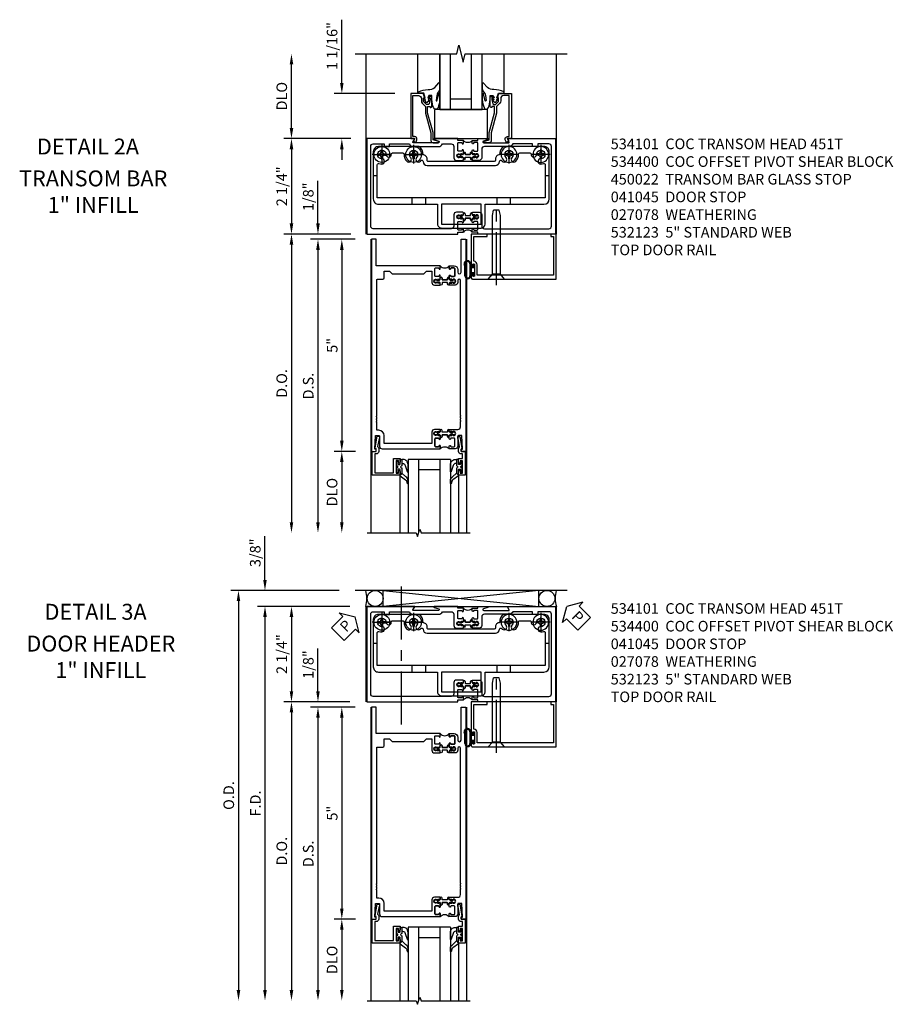
# Model space of a CAD drawing. Units: inches. Extents: x 0 to 159, y 0 to 99.
# Drawn here: x 25 to 45, y 33 to 56 of the extents above; entities that cross this region are included whole.
import ezdxf
from ezdxf.enums import TextEntityAlignment as Align

# ---------------------------------------------------------------- set-up
doc = ezdxf.new("R2010")
doc.units = ezdxf.units.IN
doc.header["$MEASUREMENT"] = 0
doc.linetypes.add('CENTER', pattern=[2, 1.25, -0.25, 0.25, -0.25])
doc.linetypes.add('CHAIN', pattern=[0.7087, 0.4724, -0.0591, 0.1181, -0.0591])
doc.layers.get('0').update_dxf_attribs({"color": 4})
for name, color, linetype in [('CENTER', 1, 'CENTER'), ('DIME', 2, 'Continuous'), ('TEXT', 3, 'Continuous')]:
    doc.layers.add(name, color=color, linetype=linetype)
doc.layers.add('Center Mark', color=1, linetype='Continuous', lineweight=25)
doc.styles.get("Standard").update_dxf_attribs({"font": 'arial.ttf'})
doc.dimstyles.new('EXT_ON-OFF', dxfattribs={"dimscale": 2, "dimtxt": 0.125, "dimasz": 0.125, "dimexe": 0.09, "dimexo": 0.1875, "dimgap": 0.05, "dimtad": 3, "dimdec": 5, "dimzin": 3, "dimdsep": 46, "dimlunit": 5, "dimtxsty": 'Standard', "dimcen": 0, "dimse2": 1, "dimazin": 0, "dimtfac": 1, "dimtdec": 4, "dimtofl": 0, "dimtmove": 0, "dimatfit": 0, "dimfxl": 1, "dimfrac": 2, "dimtolj": 1, "dimtzin": 3, "dimarcsym": 0})
doc.dimstyles.new('EXT_ON-ON', dxfattribs={"dimscale": 2, "dimtxt": 0.125, "dimasz": 0.125, "dimexe": 0.09, "dimexo": 0.1875, "dimgap": 0.05, "dimtad": 3, "dimdec": 4, "dimzin": 3, "dimdsep": 46, "dimlunit": 5, "dimtxsty": 'Standard', "dimcen": 0, "dimazin": 0, "dimtfac": 1, "dimtdec": 4, "dimtofl": 0, "dimtmove": 0, "dimatfit": 0, "dimfxl": 1, "dimfrac": 2, "dimtolj": 1, "dimtzin": 3, "dimarcsym": 0})

# ---------------------------------------------------------------- blocks, each defined once
blk = doc.blocks.new('*D1996')
at = {"layer": 'DIME', "color": 0, "linetype": 'Continuous', "lineweight": -2, "transparency": 16777216}
for p, q in [((-0.351, 2.25), (-1.93, 2.25)), ((-1.75, 2), (-1.75, 0.25)), ((-0.351, 0), (-1.93, 0))]:
    blk.add_line(p, q, dxfattribs=at)
at = {"layer": 'DIME', "color": 0, "linetype": 'Continuous', "transparency": 16777216}
for points in [[(-1.792, 2), (-1.708, 2), (-1.75, 2.25)], [(-1.792, 0.25), (-1.708, 0.25), (-1.75, 0)]]:
    blk.add_solid(points, dxfattribs=at)
at = {"layer": 'DIME', "color": 0, "linetype": 'Continuous', "transparency": 16777216, "insert": (-1.979, 1.125), "char_height": 0.25, "attachment_point": 5, "rotation": 90}
blk.add_mtext('\\A1;2 1/4"', dxfattribs=at)
blk = doc.blocks.new('*D1997')
at = {"layer": 'DIME', "color": 0, "linetype": 'Continuous', "lineweight": -2, "transparency": 16777216}
for p, q in [((-1.75, 2.5), (-1.75, 4)), ((-0.351, 2.25), (-1.93, 2.25))]:
    blk.add_line(p, q, dxfattribs=at)
at = {"layer": 'DIME', "color": 0, "linetype": 'Continuous', "transparency": 16777216}
for points in [[(-1.792, 4), (-1.708, 4), (-1.75, 4.25)], [(-1.792, 2.5), (-1.708, 2.5), (-1.75, 2.25)]]:
    blk.add_solid(points, dxfattribs=at)
at = {"layer": 'DIME', "color": 0, "linetype": 'Continuous', "transparency": 16777216, "insert": (-1.979, 3.25), "char_height": 0.25, "attachment_point": 5, "rotation": 90}
blk.add_mtext('\\A1;DLO', dxfattribs=at)
blk = doc.blocks.new('*D1995')
at = {"layer": 'DIME', "color": 0, "linetype": 'Continuous', "lineweight": -2, "transparency": 16777216}
for p, q in [((-0.562, 3.562), (-0.562, 5.053)), ((0.687, 3.312), (-0.742, 3.312)), ((-0.351, 2.25), (-0.742, 2.25)), ((-0.562, 2), (-0.562, 1.75))]:
    blk.add_line(p, q, dxfattribs=at)
at = {"layer": 'DIME', "color": 0, "linetype": 'Continuous', "transparency": 16777216}
for points in [[(-0.604, 3.562), (-0.521, 3.562), (-0.562, 3.312)], [(-0.604, 2), (-0.521, 2), (-0.562, 2.25)]]:
    blk.add_solid(points, dxfattribs=at)
at = {"layer": 'DIME', "color": 0, "linetype": 'Continuous', "transparency": 16777216, "insert": (-0.792, 4.433), "char_height": 0.25, "attachment_point": 5, "rotation": 90}
blk.add_mtext('\\A1;1 1/16"', dxfattribs=at)
blk = doc.blocks.new('B027080')
blk.add_lwpolyline([(0.625, 0), (0.625, 0.6875), (-0.625, 0.6875), (-0.625, 0)], close=True)
blk = doc.blocks.new('B027074-M')
blk.add_lwpolyline([(0.062, 0.144), (0.035, 0.149), (0.069, 0.257), (0.13, 0.261), (0.205, 0.259), (0.195, 0.29, 0.12571), (-0.037, 0.341, -0.226084), (-0.19, 0.391), (-0.286, 0.502, 0.644976), (-0.312, 0.49), (-0.31, 0.361, 0.151869), (-0.294, 0.316), (-0.255, 0.257, -0.029345), (-0.238, 0.205), (-0.221, 0.083, -0.653812), (-0.241, 0.076), (-0.285, 0.241, 0.888636), (-0.31, 0.239), (-0.31, 0.105, 0.064205), (-0.268, -0.084, 0.689636), (-0.165, -0.084, 0.070356), (-0.124, 0.105), (-0.124, 0.201), (-0.051, 0.201), (-0.029, 0.147), (-0.068, 0.142), (-0.034, 0.106), (-0.065, 0.084), (-0.004, 0.03), (0.052, 0.096), (0.027, 0.106)], format="xyb", close=True)
blk = doc.blocks.new('B450022')
blk.add_lwpolyline([(-0.35, 0.749), (-0.35, 0.599), (-0.476, 0.137), (-0.476, -0.047, -0.414214), (-0.526, -0.097), (-0.651, -0.097, -0.852264), (-0.655, -0.068), (-0.526, -0.033), (-0.526, 0.144), (-0.4, 0.606), (-0.4, 0.754), (-0.462, 0.754), (-0.462, 0.732, -0.414214), (-0.5, 0.77), (-0.5, 0.972, -0.414214), (-0.48, 0.992), (-0.451, 0.992, -0.414214), (-0.431, 0.972), (-0.431, 0.96), (-0.46, 0.96), (-0.46, 0.922), (-0.438, 0.82, 0.35225), (-0.418, 0.804), (-0.376, 0.804), (-0.309, 0.87, 0.1994), (-0.302, 0.888), (-0.302, 0.96), (-0.331, 0.96), (-0.295, 1.062), (0, 1.062), (0, 0), (-0.099, 0), (-0.071, -0.048, -0.34142), (-0.073, -0.06), (-0.094, -0.081, -0.546543), (-0.127, -0.074), (-0.144, -0.027, -0.520739), (-0.091, 0.05), (-0.05, 0.05), (-0.05, 1.012), (-0.182, 1.012, 0.414214), (-0.252, 0.942), (-0.252, 0.888, -0.198912), (-0.274, 0.835), (-0.343, 0.767, 0.198912)], format="xyb", close=True)
blk = doc.blocks.new('B028985-H')
for p, q in [((-0.099, 0.015), (-0.099, -0.015)), ((-0.099, 0.015), (-0.065, 0.015)), ((-0.015, 0.099), (0.015, 0.099)), ((-0.015, 0.099), (-0.015, 0.065)), ((0.015, 0.099), (0.015, 0.065)), ((0.065, 0.015), (0.099, 0.015)), ((0.099, 0.015), (0.099, -0.015)), ((-0.099, -0.015), (-0.065, -0.015)), ((-0.015, -0.065), (-0.015, -0.099)), ((-0.015, -0.099), (0.015, -0.099)), ((0.015, -0.065), (0.015, -0.099)), ((0.065, -0.015), (0.099, -0.015))]:
    blk.add_line(p, q)
blk.add_circle((0, 0), 0.186)
for centre, start, end in [((-0.065, 0.065), 270, 0), ((0.065, 0.065), 180, 270), ((-0.065, -0.065), 0, 89.9999), ((0.065, -0.065), 90, 180)]:
    blk.add_arc(centre, 0.0498, start, end)
at = {"layer": 'CENTER'}
for p, q in [((-0.212, 0), (0.212, 0)), ((0, 0.212), (0, -0.212))]:
    blk.add_line(p, q, dxfattribs=at)
blk = doc.blocks.new('B534001')
blk.add_lwpolyline([(2.289, 1.736, 0.414214), (2.304, 1.751), (2.304, 1.791), (2.284, 1.811), (2.284, 1.801), (2.24, 1.801), (2.23, 1.811), (2.209, 1.811), (2.209, 1.798), (2.187, 1.798, -0.75), (2.187, 1.894), (2.209, 1.894), (2.209, 1.881), (2.23, 1.881), (2.24, 1.891), (2.284, 1.891), (2.284, 1.881), (2.304, 1.901), (2.304, 1.971, 1), (2.273, 1.971), (2.273, 1.971, -0.414214), (2.258, 1.956), (2.189, 1.956, -0.414214), (2.174, 1.971), (2.174, 2.141, -0.414214), (2.189, 2.156), (2.258, 2.156, -0.414214), (2.273, 2.141), (2.273, 2.141, 1), (2.304, 2.141), (2.304, 2.206), (2.174, 2.206), (2.174, 2.25), (1.62, 2.25, 0.854081), (1.616, 2.227), (1.723, 2.192, -0.854081), (1.716, 2.153), (1.122, 2.153, -0.57735), (1.114, 2.168), (1.157, 2.243, 0.57735), (1.152, 2.25), (0.024, 2.25), (0.024, 0), (2.174, 0), (2.174, 0.044), (2.304, 0.044), (2.304, 0.109, 1), (2.273, 0.109), (2.273, 0.109, -0.414214), (2.258, 0.094), (2.189, 0.094, -0.414214), (2.174, 0.109), (2.174, 0.279, -0.414214), (2.189, 0.294), (2.258, 0.294, -0.414214), (2.273, 0.279), (2.273, 0.279, 1), (2.304, 0.279), (2.304, 0.349), (2.284, 0.369), (2.284, 0.359), (2.24, 0.359), (2.23, 0.369), (2.209, 0.369), (2.209, 0.356), (2.187, 0.356, -0.75), (2.187, 0.452), (2.209, 0.452), (2.209, 0.439), (2.23, 0.439), (2.24, 0.449), (2.284, 0.449), (2.284, 0.439), (2.304, 0.459), (2.304, 0.499, 0.414214), (2.289, 0.514), (2.142, 0.514, 0.414214), (2.08, 0.452), (2.08, 0.187, -0.414214), (2.018, 0.125), (0.18, 0.125, -0.414214), (0.118, 0.187), (0.118, 2.063, -0.414214), (0.18, 2.125), (0.437, 2.125), (0.437, 2.062), (0.562, 2.062), (0.562, 2.125), (1.03, 2.125, 0.304139), (1.122, 2.063), (1.716, 2.063, 0.287349), (1.815, 2.125), (2.018, 2.125, -0.414214), (2.08, 2.063), (2.08, 1.798, 0.414214), (2.142, 1.736)], format="xyb", close=True)
blk = doc.blocks.new('B534002')
blk.add_lwpolyline([(-2.514, 0.499, 0.414214), (-2.529, 0.514), (-2.676, 0.514, 0.414214), (-2.738, 0.452), (-2.738, 0.187, -0.414214), (-2.8, 0.125), (-4.32, 0.125, -0.414214), (-4.382, 0.187), (-4.382, 2.063, -0.414214), (-4.32, 2.125), (-4.063, 2.125), (-4.063, 2.062), (-3.938, 2.062), (-3.938, 2.125), (-3.471, 2.125, 0.304139), (-3.379, 2.063), (-2.8, 2.063, -0.414214), (-2.738, 2.001), (-2.738, 1.798, 0.414214), (-2.676, 1.736), (-2.529, 1.736, 0.414214), (-2.514, 1.751), (-2.514, 1.791), (-2.534, 1.811), (-2.534, 1.801), (-2.578, 1.801), (-2.588, 1.811), (-2.609, 1.811), (-2.609, 1.798), (-2.631, 1.798, -0.75), (-2.631, 1.894), (-2.609, 1.894), (-2.609, 1.881), (-2.588, 1.881), (-2.578, 1.891), (-2.534, 1.891), (-2.534, 1.881), (-2.514, 1.901), (-2.514, 1.971, 1), (-2.545, 1.971), (-2.545, 1.971, -0.414214), (-2.56, 1.956), (-2.629, 1.956, -0.414214), (-2.644, 1.971), (-2.644, 2.141, -0.414214), (-2.629, 2.156), (-2.56, 2.156, -0.414214), (-2.545, 2.141), (-2.545, 2.141, 1), (-2.514, 2.141), (-2.514, 2.206), (-2.644, 2.206), (-2.644, 2.25), (-2.881, 2.25, 0.854081), (-2.885, 2.227), (-2.778, 2.192, -0.854081), (-2.785, 2.153), (-3.379, 2.153, -0.57735), (-3.387, 2.168), (-3.344, 2.242, 0.57735), (-3.349, 2.25), (-4.476, 2.25), (-4.476, 0), (-2.644, 0), (-2.644, 0.044), (-2.514, 0.044), (-2.514, 0.109, 1), (-2.545, 0.109), (-2.545, 0.109, -0.414214), (-2.56, 0.094), (-2.629, 0.094, -0.414214), (-2.644, 0.109), (-2.644, 0.279, -0.414214), (-2.629, 0.294), (-2.56, 0.294, -0.414214), (-2.545, 0.279), (-2.545, 0.279, 1), (-2.514, 0.279), (-2.514, 0.349), (-2.534, 0.369), (-2.534, 0.359), (-2.578, 0.359), (-2.588, 0.369), (-2.609, 0.369), (-2.609, 0.356), (-2.631, 0.356, -0.75), (-2.631, 0.452), (-2.609, 0.452), (-2.609, 0.439), (-2.588, 0.439), (-2.578, 0.449), (-2.534, 0.449), (-2.534, 0.439), (-2.514, 0.459)], format="xyb", close=True)
blk = doc.blocks.new('A$C200A00CA')
for p, q in [((-0.118, 0.387), (-0.095, 0.387)), ((-0.095, 0.332), (-0.118, 0.332)), ((-0.076, 0.38), (-0.069, 0.392)), ((-0.076, 0.38), (-0.028, 0.38)), ((-0.053, 0.38), (-0.076, 0.38)), ((-0.028, 0.34), (-0.076, 0.34)), ((-0.069, 0.328), (-0.076, 0.34)), ((-0.076, 0.34), (-0.053, 0.34)), ((-0.068, 0.392), (-0.067, 0.394)), ((-0.067, 0.326), (-0.068, 0.328)), ((-0.052, 0.382), (-0.053, 0.38)), ((-0.053, 0.34), (-0.052, 0.338)), ((-0.05, 0.383), (-0.051, 0.382)), ((-0.051, 0.338), (-0.05, 0.337)), ((-0.038, 0.384), (-0.048, 0.385)), ((-0.048, 0.335), (-0.038, 0.336)), ((-0.047, 0.405), (-0.037, 0.404)), ((-0.037, 0.316), (-0.047, 0.315)), ((-0.021, 0.383), (-0.003, 0.401)), ((-0.003, 0.319), (-0.021, 0.337)), ((0, 0.408), (0, 0.433)), ((0, 0.287), (0, 0.312)), ((0.04, 0.433), (0.04, 0.401)), ((0.04, 0.287), (0.04, 0.319)), ((0.04, 0.319), (0.04, 0.287)), ((0.05, 0.391), (0.16, 0.391)), ((0.05, 0.329), (0.16, 0.329)), ((0.16, 0.329), (0.05, 0.329)), ((0.17, 0.401), (0.17, 0.433)), ((0.17, 0.319), (0.17, 0.287)), ((0.17, 0.287), (0.17, 0.319)), ((0.21, 0.433), (0.21, 0.408)), ((0.21, 0.312), (0.21, 0.287)), ((0.213, 0.401), (0.231, 0.383)), ((0.231, 0.337), (0.213, 0.319)), ((0.238, 0.38), (0.286, 0.38)), ((0.286, 0.34), (0.238, 0.34)), ((0.247, 0.404), (0.257, 0.405)), ((0.257, 0.315), (0.247, 0.316)), ((0.258, 0.385), (0.248, 0.384)), ((0.248, 0.336), (0.258, 0.335)), ((0.261, 0.382), (0.26, 0.383)), ((0.26, 0.337), (0.261, 0.338)), ((0.263, 0.38), (0.262, 0.382)), ((0.262, 0.338), (0.263, 0.34)), ((0.286, 0.38), (0.263, 0.38)), ((0.263, 0.34), (0.286, 0.34)), ((0.277, 0.394), (0.278, 0.392)), ((0.278, 0.328), (0.277, 0.326)), ((0.279, 0.392), (0.286, 0.38)), ((0.286, 0.34), (0.279, 0.328)), ((0.305, 0.387), (0.328, 0.387)), ((0.328, 0.332), (0.305, 0.332))]:
    blk.add_line(p, q)
for centre, radius, start, end in [((-0.118, 0.36), 0.0275, 90, 270), ((-0.095, 0.36), 0.0275, 46.6582, 90), ((-0.095, 0.36), 0.0275, 270, 313.3418), ((-0.047, 0.379), 0.025, 148, 150), ((-0.047, 0.341), 0.025, 210, 212), ((-0.048, 0.382), 0.023, 88, 148), ((-0.048, 0.338), 0.023, 212, 272), ((-0.047, 0.379), 0.005, 148, 150), ((-0.047, 0.341), 0.005, 210, 212), ((-0.048, 0.382), 0.003, 88, 148), ((-0.048, 0.338), 0.003, 212, 272), ((-0.037, 0.394), 0.01, 268, 88), ((-0.037, 0.326), 0.01, 272, 92), ((-0.028, 0.39), 0.01, 270, 315), ((-0.028, 0.33), 0.01, 45, 90), ((-0.01, 0.408), 0.01, 315, 360), ((-0.01, 0.312), 0.01, 0, 45), ((0.02, 0.433), 0.02, 0, 180), ((0.02, 0.287), 0.02, 180, 0), ((0.02, 0.287), 0.02, 180, 0), ((0.05, 0.401), 0.01, 180, 270), ((0.05, 0.319), 0.01, 90, 180), ((0.05, 0.319), 0.01, 90, 180), ((0.16, 0.401), 0.01, 270, 360), ((0.16, 0.319), 0.01, 0, 90), ((0.16, 0.319), 0.01, 0, 90), ((0.19, 0.433), 0.02, 0, 180), ((0.19, 0.287), 0.02, 180, 0), ((0.19, 0.287), 0.02, 180, 0), ((0.22, 0.408), 0.01, 180, 225), ((0.22, 0.312), 0.01, 135, 180), ((0.238, 0.39), 0.01, 225, 270), ((0.238, 0.33), 0.01, 90, 135), ((0.247, 0.394), 0.01, 92, 272), ((0.247, 0.326), 0.01, 88, 268), ((0.258, 0.382), 0.023, 32, 92), ((0.258, 0.338), 0.023, 268, 328), ((0.258, 0.382), 0.003, 32, 92), ((0.258, 0.338), 0.003, 268, 328), ((0.257, 0.379), 0.005, 30, 32), ((0.257, 0.341), 0.005, 328, 330), ((0.257, 0.379), 0.025, 30, 32), ((0.257, 0.341), 0.025, 328, 330), ((0.305, 0.36), 0.0275, 90, 133.3418), ((0.305, 0.36), 0.0275, 226.6582, 270), ((0.328, 0.36), 0.0275, 270, 90), ((0.105, -0.085), 0.135, 39.0733, 140.9267)]:
    blk.add_arc(centre, radius, start, end)
blk = doc.blocks.new('B534101')
for name, p in [('B534001', (0, 0)), ('A$C200A00CA', (2.304, 0.044))]:
    blk.add_blockref(name, p)
at = {"xscale": -1, "rotation": 180}
blk.add_blockref('A$C200A00CA', (2.304, 2.206), dxfattribs=at)
at = {"xscale": -1}
blk.add_blockref('B534002', (0, 0), dxfattribs=at)
blk = doc.blocks.new('B534400')
for p, q in [((0.274, 1.374), (0.18, 1.374)), ((4.33, 1.375), (4.236, 1.375)), ((1.099, 0.701), (1.099, 0.857)), ((1.411, 0.857), (1.411, 0.701)), ((3.1, 0.701), (3.1, 0.857)), ((3.412, 0.857), (3.412, 0.701))]:
    blk.add_line(p, q)
at = {"ltscale": 3.67474e-05}
blk.add_line((1.696, 0.701), (1.696, 0.701), dxfattribs=at)
blk.add_lwpolyline([(4.33, 1.375), (4.33, 1.938, 0.41563), (4.205, 2.062), (3.257, 2.062, 0.264758), (3.156, 1.865, 0.414815), (3.061, 1.771), (3.061, 1.741, -0.411875), (3.031, 1.711), (2.256, 1.711), (1.479, 1.711, -0.414214), (1.449, 1.741), (1.449, 1.771, 0.414815), (1.355, 1.865, 0.264358), (1.254, 2.062), (0.305, 2.062, 0.414214), (0.18, 1.937), (0.18, 1.374), (0.18, 0.826, 0.414214), (0.305, 0.701), (1.099, 0.701), (1.411, 0.701), (1.696, 0.701), (1.696, 0.235, 0.414232), (1.79, 0.141), (2.722, 0.141, 0.413791), (2.816, 0.235), (2.816, 0.701), (3.1, 0.701), (3.412, 0.701), (4.206, 0.701, 0.412802), (4.331, 0.826)], format="xyb", close=True)
blk.add_lwpolyline([(1.303, 1.729, -0.69589), (1.355, 1.71, 0.411429), (1.449, 1.617), (2.256, 1.617), (3.061, 1.617, 0.410649), (3.155, 1.71, -0.69589), (3.208, 1.729, 0.021285), (3.221, 1.715, 1), (3.31, 1.804, -2.414069), (3.451, 1.804, 1), (3.54, 1.715, 0.20645), (3.605, 1.881, -0.422734), (3.635, 1.912), (3.876, 1.912, -0.439704), (3.906, 1.879, 1.035084), (4.03, 1.875, -2.415474), (4.13, 1.775, 0.999999), (4.13, 1.65, 0.07682), (4.198, 1.66, -0.499836), (4.236, 1.631), (4.236, 1.375), (4.237, 0.857), (3.412, 0.857), (3.1, 0.857), (2.256, 0.857), (1.411, 0.857), (1.099, 0.857), (0.274, 0.857), (0.274, 1.374), (0.274, 1.631, -0.499836), (0.313, 1.66, 0.07682), (0.381, 1.65, 0.999998), (0.381, 1.775, -2.415475), (0.481, 1.875, 1.035084), (0.605, 1.879, -0.439704), (0.635, 1.911), (0.876, 1.911, -0.422734), (0.906, 1.881, 0.20645), (0.971, 1.715, 1), (1.06, 1.803, -2.414069), (1.201, 1.803, 1), (1.29, 1.715)], format="xyb")
blk.add_lwpolyline([(1.79, 0.235), (2.722, 0.235), (2.721, 0.701), (2.256, 0.701), (1.789, 0.701)], close=True)
blk.add_arc((1.13, 1.874), 0.225, 315.0024, 319.8799)
at = {"layer": 'Center Mark', "linetype": 'CHAIN', "ltscale": 0.249886}
for p, q in [((0.38, 2.1), (0.38, 1.65)), ((4.13, 2.1), (4.13, 1.65)), ((0.605, 1.875), (0.155, 1.875)), ((1.355, 1.874), (0.905, 1.874)), ((3.605, 1.874), (3.155, 1.874)), ((4.355, 1.875), (3.905, 1.875))]:
    blk.add_line(p, q, dxfattribs=at)
at = {"layer": 'Center Mark', "linetype": 'CHAIN', "ltscale": 0.194334}
for p, q in [((1.13, 2.099), (1.13, 1.749)), ((3.38, 2.099), (3.38, 1.749))]:
    blk.add_line(p, q, dxfattribs=at)
blk = doc.blocks.new('B041045')
blk.add_lwpolyline([(2.049, -0.977, -1), (2.003, -0.977), (2.003, -0.959, 1), (1.969, -0.959), (1.969, -1.031, 0.414214), (2, -1.062), (3.969, -1.062), (3.969, 0), (3.844, 0), (3.844, -0.062), (3.907, -0.062), (3.907, -0.968), (2.111, -0.968), (2.111, -0.727, 0.397078), (2.031, -0.642), (2.031, -0.062), (2.344, -0.062), (2.344, 0), (1.969, 0), (1.969, -0.745, 1), (2.003, -0.745), (2.003, -0.727, -1), (2.049, -0.727)], format="xyb", close=True)
blk = doc.blocks.new('B028336')
for p, q in [((0, 0.192), (0.112, 0.095)), ((0, 0.192), (0, -0.192)), ((0.112, 0.095), (1.5, 0.095)), ((0.112, -0.095), (0.112, 0.095)), ((1.5, 0.095), (1.625, 0.065)), ((1.625, -0.065), (1.625, 0.065)), ((0, -0.192), (0.112, -0.095)), ((0.112, -0.095), (1.5, -0.095)), ((1.5, -0.095), (1.625, -0.065))]:
    blk.add_line(p, q)
at = {"layer": 'CENTER'}
blk.add_line((-0.144, 0), (1.781, 0), dxfattribs=at)
blk = doc.blocks.new('A$C4E49348B')
for p, q in [((0.016, 0.069), (0.016, 0.259)), ((0.036, 0.069), (0.036, 0.26)), ((0.134, 0.349), (0.134, 0.069)), ((0.154, 0.349), (0.154, 0.069))]:
    blk.add_line(p, q)
blk.add_lwpolyline([(0.154, 0.126), (0.213, 0.126), (0.213, 0.068), (0.228, 0.068), (0.228, 0.141), (0.172, 0.141), (0.172, 0.265), (0.228, 0.265), (0.228, 0.338), (0.213, 0.338), (0.213, 0.28), (0.154, 0.28)])
for centre, radius, start, end in [((0.077, 0.349), 0.0771, 0, 199.3153), ((-0.297, 0.238), 0.314, 3.9415, 17.1256), ((0.077, 0.349), 0.0571, 0, 199.862), ((-0.297, 0.238), 0.334, 3.8215, 17.1256), ((0.085, 0.069), 0.0694, 180, 0), ((0.085, 0.069), 0.0494, 180, 0)]:
    blk.add_arc(centre, radius, start, end)
blk = doc.blocks.new('S532DS06')
at = {"rotation": 90}
blk.add_blockref('B028336', (3.084, -1.062), dxfattribs=at)
for name, p in [('B041045', (0.521, 0)), ('A$C4E49348B', (2.324, -1.055))]:
    blk.add_blockref(name, p)
blk = doc.blocks.new('*D1859')
at = {"layer": 'DIME', "color": 0, "lineweight": -2, "transparency": 16777216}
for p, q in [((-1.125, 0.25), (-1.125, 1.255)), ((-0.375, 0), (-1.305, 0)), ((-0.25, -0.125), (-1.305, -0.125)), ((-1.125, -0.375), (-1.125, -0.625))]:
    blk.add_line(p, q, dxfattribs=at)
at = {"layer": 'DIME', "color": 0, "transparency": 16777216}
for points in [[(-1.167, 0.25), (-1.083, 0.25), (-1.125, 0)], [(-1.167, -0.375), (-1.083, -0.375), (-1.125, -0.125)]]:
    blk.add_solid(points, dxfattribs=at)
at = {"layer": 'DIME', "color": 0, "transparency": 16777216, "insert": (-1.354, 0.878), "char_height": 0.25, "attachment_point": 5, "rotation": 90}
blk.add_mtext('\\A1;1/8"', dxfattribs=at)
blk = doc.blocks.new('*D1860')
at = {"layer": 'DIME', "color": 0, "lineweight": -2, "transparency": 16777216}
for p, q in [((-0.25, -0.125), (-1.305, -0.125)), ((-1.125, -0.375), (-1.125, -6.795))]:
    blk.add_line(p, q, dxfattribs=at)
at = {"layer": 'DIME', "color": 0, "transparency": 16777216}
for points in [[(-1.167, -0.375), (-1.083, -0.375), (-1.125, -0.125)], [(-1.167, -6.795), (-1.083, -6.795), (-1.125, -7.045)]]:
    blk.add_solid(points, dxfattribs=at)
at = {"layer": 'DIME', "color": 0, "transparency": 16777216, "insert": (-1.354, -3.585), "char_height": 0.25, "attachment_point": 5, "rotation": 90}
blk.add_mtext('\\A1;D.S.', dxfattribs=at)
blk = doc.blocks.new('*D1861')
at = {"layer": 'DIME', "color": 0, "lineweight": -2, "transparency": 16777216}
for p, q in [((-0.375, 0), (-1.93, 0)), ((-1.75, -0.25), (-1.75, -6.795))]:
    blk.add_line(p, q, dxfattribs=at)
at = {"layer": 'DIME', "color": 0, "transparency": 16777216}
for points in [[(-1.792, -0.25), (-1.708, -0.25), (-1.75, 0)], [(-1.792, -6.795), (-1.708, -6.795), (-1.75, -7.045)]]:
    blk.add_solid(points, dxfattribs=at)
at = {"layer": 'DIME', "color": 0, "transparency": 16777216, "insert": (-1.979, -3.523), "char_height": 0.25, "attachment_point": 5, "rotation": 90}
blk.add_mtext('\\A1;D.O.', dxfattribs=at)
blk = doc.blocks.new('*D1862')
at = {"layer": 'DIME', "color": 0, "lineweight": -2, "transparency": 16777216}
for p, q in [((-0.238, -5.125), (-0.743, -5.125)), ((-0.563, -5.375), (-0.563, -6.795))]:
    blk.add_line(p, q, dxfattribs=at)
at = {"layer": 'DIME', "color": 0, "transparency": 16777216}
for points in [[(-0.604, -5.375), (-0.521, -5.375), (-0.563, -5.125)], [(-0.604, -6.795), (-0.521, -6.795), (-0.563, -7.045)]]:
    blk.add_solid(points, dxfattribs=at)
at = {"layer": 'DIME', "color": 0, "transparency": 16777216, "insert": (-0.792, -6.085), "char_height": 0.25, "attachment_point": 5, "rotation": 90}
blk.add_mtext('\\A1;DLO', dxfattribs=at)
blk = doc.blocks.new('*D1863')
at = {"layer": 'DIME', "color": 0, "lineweight": -2, "transparency": 16777216}
for p, q in [((-0.25, -0.125), (-0.743, -0.125)), ((-0.563, -0.375), (-0.563, -4.875)), ((-0.238, -5.125), (-0.743, -5.125))]:
    blk.add_line(p, q, dxfattribs=at)
at = {"layer": 'DIME', "color": 0, "transparency": 16777216}
for points in [[(-0.604, -0.375), (-0.521, -0.375), (-0.563, -0.125)], [(-0.604, -4.875), (-0.521, -4.875), (-0.563, -5.125)]]:
    blk.add_solid(points, dxfattribs=at)
at = {"layer": 'DIME', "color": 0, "transparency": 16777216, "insert": (-0.79, -2.625), "char_height": 0.25, "attachment_point": 5, "rotation": 90}
blk.add_mtext('\\A1;5"', dxfattribs=at)
blk = doc.blocks.new('B200045')
blk.add_lwpolyline([(-0.091, 0, -0.414214), (-0.094, 0.002), (-0.094, 0.563), (0.057, 0.563, -0.414214), (0.062, 0.558), (0.062, 0.482, -0.414214), (0.03, 0.45), (0.023, 0.45), (0.023, 0.512), (-0.031, 0.512), (-0.031, 0.218), (0.023, 0.218), (0.023, 0.279), (0.03, 0.279, -0.414214), (0.062, 0.247), (0.062, 0.168), (-0.036, 0.168), (-0.036, 0.058), (0, 0.058, -0.414214), (0.058, 0), (0.058, -0.06, -0.247203), (0.033, -0.107), (0.068, -0.302), (0.073, -0.302, -0.414214), (0.078, -0.307), (0.078, -0.347, -0.414214), (0.073, -0.352), (0.026, -0.352), (-0.023, -0.08), (-0.023, -0.06), (0, -0.063), (0, 0), (-0.094, 0)], format="xyb", close=True)
blk = doc.blocks.new('B522019')
blk.add_lwpolyline([(0, 0), (0, 0.067), (-0.023, 0.064), (-0.023, 0.084), (0.026, 0.356), (0.073, 0.356, -0.408224), (0.078, 0.351), (0.078, 0.311, -0.414214), (0.073, 0.306), (0.068, 0.306), (0.033, 0.115, -0.245359), (0.058, 0.067), (0.058, 0, -0.414214), (0, -0.058), (-0.036, -0.058), (-0.036, -0.504), (0.406, -0.504), (0.406, -0.167), (0.562, -0.167), (0.562, -0.247, -0.41003), (0.53, -0.279), (0.522, -0.279), (0.522, -0.217), (0.468, -0.217), (0.468, -0.512), (0.522, -0.512), (0.522, -0.45), (0.53, -0.45, -0.410031), (0.562, -0.482), (0.562, -0.557, -0.414214), (0.557, -0.562), (-0.094, -0.562), (-0.094, -0.005, -0.414214), (-0.089, 0)], format="xyb", close=True)
blk = doc.blocks.new('B027557-M')
for points in [[(0.139, 0.036, -0.365977), (0.123, 0.018, 0.845154), (0.123, -0.019, -0.365977), (0.139, -0.037), (0.139, -0.147), (0.103, -0.186, -0.677425), (0.094, -0.183), (0.094, -0.068, 0.414215), (0.084, -0.058), (0.05, -0.058, 0.414213), (0.04, -0.068), (0.04, -0.11, -1.414214), (0.008, -0.121), (0.008, -0.038, -0.414214), (0.027, -0.019, 1), (0.027, 0.018, -0.414214), (0.008, 0.037), (0.008, 0.12, -1.414217), (0.04, 0.109), (0.04, 0.068, 0.414212), (0.05, 0.058), (0.084, 0.058, 0.414215), (0.094, 0.068), (0.094, 0.172), (0.139, 0.172)], [(0.155, 0.079, -0.385371), (0.217, 0.03), (0.261, -0.109, 0.840148), (0.282, -0.107), (0.282, 0.052, 0.429334), (0.168, 0.172), (0.139, 0.172), (0.139, 0.079)], [(0.093, -0.213), (0.223, -0.309, -0.229622), (0.26, -0.388, 0.744792), (0.279, -0.396, 0.106684), (0.282, -0.371), (0.282, -0.323, 0.215079), (0.234, -0.237), (0.139, -0.147), (0.091, -0.198, 0.453762)]]:
    blk.add_lwpolyline(points, format="xyb", close=True)
blk = doc.blocks.new('S522GT01')
for p, q in [((0.75, -0.187), (0.75, -1.92)), ((1.75, -0.187), (0.75, -0.187)), ((1, -0.187), (1, -1.92)), ((1.5, -0.187), (1.5, -1.92)), ((1.75, -0.187), (1.75, -1.92)), ((1.5, -0.437), (1, -0.437)), ((0.556, -0.57), (0.556, -1.92)), ((1.943, -0.57), (1.943, -1.92))]:
    blk.add_line(p, q)
for name, p in [('B522019', (0, 0)), ('B027557-M', (0.468, -0.364))]:
    blk.add_blockref(name, p)
at = {"rotation": 180}
blk.add_blockref('B200045', (2, 0), dxfattribs=at)
at = {"extrusion": (0, 0, -1), "zscale": -1}
blk.add_blockref('B027557-M', (-2.032, -0.364), dxfattribs=at)
blk = doc.blocks.new('CLIP AND POUR')
for points in [[(-0.151, 0.342), (-0.22, 0.342, 0.414214), (-0.235, 0.327), (-0.235, 0.157, 0.414214), (-0.22, 0.142), (-0.151, 0.142, 0.414214), (-0.136, 0.157), (-0.136, 0.157, -1), (-0.105, 0.157), (-0.105, 0.104, -1), (-0.065, 0.104), (-0.065, 0.072, 0.414214), (-0.055, 0.062), (0.055, 0.062, 0.414214), (0.065, 0.072), (0.065, 0.104, -1), (0.105, 0.104), (0.105, 0.157, -1), (0.136, 0.157), (0.136, 0.157, 0.414214), (0.151, 0.142), (0.22, 0.142, 0.414214), (0.235, 0.157), (0.235, 0.327, 0.414214), (0.22, 0.342), (0.151, 0.342, 0.414214), (0.136, 0.327), (0.136, 0.327, -1), (0.105, 0.327), (0.105, 0.392, -0.47619), (-0.105, 0.392), (-0.105, 0.327, -1), (-0.136, 0.327), (-0.136, 0.327, 0.414214)], [(-0.105, -0.042, 1), (-0.065, -0.042), (-0.065, -0.01, -0.414214), (-0.055, 0), (0.055, 0, -0.414214), (0.065, -0.01), (0.065, -0.042, 1), (0.105, -0.042), (0.105, -0.017, -0.198912), (0.108, -0.01), (0.126, 0.008, -0.198912), (0.133, 0.011), (0.181, 0.011, 0.191401), (0.2, 0.003), (0.223, 0.003, 1), (0.223, 0.059), (0.2, 0.059, 0.191401), (0.181, 0.051), (0.133, 0.051, -0.198912), (0.126, 0.054), (0.108, 0.072, -0.198912), (0.105, 0.079), (0.105, 0.104, 1), (0.065, 0.104), (0.065, 0.072, -0.414214), (0.055, 0.062), (-0.055, 0.062, -0.414214), (-0.065, 0.072), (-0.065, 0.104, 1), (-0.105, 0.104), (-0.105, 0.079, -0.198912), (-0.108, 0.072), (-0.126, 0.054, -0.198912), (-0.133, 0.051), (-0.181, 0.051, 0.191401), (-0.2, 0.059), (-0.223, 0.059, 1), (-0.223, 0.003), (-0.2, 0.003, 0.191401), (-0.181, 0.011), (-0.133, 0.011, -0.198912), (-0.126, 0.008), (-0.108, -0.01, -0.198912), (-0.105, -0.017)], [(-0.156, 0.053), (-0.155, 0.054, -0.267949), (-0.153, 0.056), (-0.143, 0.055, 1), (-0.142, 0.075), (-0.152, 0.076, 0.267949), (-0.172, 0.065), (-0.173, 0.063, 0.008727), (-0.174, 0.063), (-0.181, 0.051), (-0.158, 0.051), (-0.157, 0.053, -0.008727)], [(-0.173, -0.001), (-0.172, -0.003, 0.267949), (-0.152, -0.014), (-0.142, -0.013, 1), (-0.143, 0.007), (-0.153, 0.006, -0.267949), (-0.155, 0.008), (-0.156, 0.009, -0.008727), (-0.157, 0.009), (-0.158, 0.011), (-0.181, 0.011), (-0.174, -0.001, 0.008727)], [(0.173, 0.063), (0.172, 0.065, 0.267949), (0.152, 0.076), (0.142, 0.075, 1), (0.143, 0.055), (0.153, 0.056, -0.267949), (0.155, 0.054), (0.156, 0.053, -0.008727), (0.157, 0.053), (0.158, 0.051), (0.181, 0.051), (0.174, 0.063, 0.008727)], [(0.156, 0.009), (0.155, 0.008, -0.267949), (0.153, 0.006), (0.143, 0.007, 1), (0.142, -0.013), (0.152, -0.014, 0.267949), (0.172, -0.003), (0.173, -0.001, 0.008727), (0.174, -0.001), (0.181, 0.011), (0.158, 0.011), (0.157, 0.009, -0.008727)]]:
    blk.add_lwpolyline(points, format="xyb", close=True)
blk = doc.blocks.new('P532029')
blk.add_lwpolyline([(1.961, -0.75, -0.414213562), (2.049, -0.838), (2.049, -0.9025, 1), (2.124, -0.9025), (2.124, -0.125), (2.236, -0.125), (2.236, -5.125), (2.124, -5.125), (2.124, -5.075), (2.156, -5.075), (2.14, -4.751), (2.061, -4.751, 0.414213562), (2.046, -4.766), (2.046, -5.001, -0.414213562), (1.984, -5.063), (1.846, -5.063), (1.846, -4.997625, -1), (1.87725, -4.997625), (1.87725, -4.998, 0.414213562), (1.89225, -5.013), (1.961, -5.013, 0.414213562), (1.976, -4.998), (1.976, -4.828, 0.414213562), (1.961, -4.813), (1.89225, -4.813, 0.414213562), (1.87725, -4.828), (1.87725, -4.828375, -1), (1.846, -4.828375), (1.846, -4.757), (1.866, -4.737), (1.866, -4.747), (1.91, -4.747), (1.92, -4.737), (1.9415, -4.737), (1.9415, -4.75), (1.963, -4.75, 0.75), (1.963, -4.654), (1.9415, -4.654), (1.9415, -4.667), (1.92, -4.667), (1.91, -4.657), (1.866, -4.657), (1.866, -4.667), (1.846, -4.647), (1.846, -4.609), (2.0485, -4.609, 0.414213562), (2.111, -4.5465), (2.111, -4.419, 1), (2.111, -4.399), (2.111, -4.357, 1), (2.111, -4.337), (2.111, -4.295, 1), (2.111, -4.275), (2.111, -1.096, 1), (2.049, -1.096), (2.049, -1.142, -0.414213562), (1.987, -1.204), (1.846, -1.204), (1.846, -1.166), (1.866, -1.146), (1.866, -1.156), (1.91, -1.156), (1.92, -1.146), (1.9415, -1.146), (1.9415, -1.159), (1.963, -1.159, 0.75), (1.963, -1.063), (1.9415, -1.063), (1.9415, -1.076), (1.92, -1.076), (1.91, -1.066), (1.866, -1.066), (1.866, -1.076), (1.846, -1.056), (1.846, -0.984625, -1), (1.87725, -0.984625), (1.87725, -0.985, 0.414213562), (1.89225, -1), (1.961, -1, 0.414213562), (1.976, -0.985), (1.976, -0.815, 0.414213562), (1.961, -0.8), (1.89225, -0.8, 0.414213562), (1.87725, -0.815), (1.87725, -0.815375, -1), (1.846, -0.815375), (1.846, -0.75)], format="xyb", close=True)
blk = doc.blocks.new('P532030')
blk.add_lwpolyline([(0.137, -4.374, -1), (0.137, -4.354), (0.137, -4.312, -1), (0.137, -4.292), (0.137, -1.081, -0.414213562), (0.152, -1.066), (0.28, -1.066, 0.414213562), (0.311, -1.035), (0.311, -0.875), (0.4355, -0.875), (0.4985, -0.938), (1.2485, -0.938), (1.3115, -0.875), (1.436, -0.875), (1.436, -1.142, 0.414213562), (1.498, -1.204), (1.636, -1.204), (1.636, -1.166), (1.616, -1.146), (1.616, -1.156), (1.572, -1.156), (1.562, -1.146), (1.5405, -1.146), (1.5405, -1.159), (1.519, -1.159, -0.75), (1.519, -1.063), (1.5405, -1.063), (1.5405, -1.076), (1.562, -1.076), (1.572, -1.066), (1.616, -1.066), (1.616, -1.076), (1.636, -1.056), (1.636, -0.984625, 1), (1.60475, -0.984625), (1.60475, -0.985, -0.414213562), (1.58975, -1), (1.521, -1, -0.414213562), (1.506, -0.985), (1.506, -0.815, -0.414213562), (1.521, -0.8), (1.58975, -0.8, -0.414213562), (1.60475, -0.815), (1.60475, -0.815375, 1), (1.636, -0.815375), (1.636, -0.75), (0.124, -0.75), (0.124, -0.125), (0.012, -0.125), (0.012, -5.125), (0.124, -5.125), (0.124, -5.075), (0.092, -5.075), (0.108, -4.751), (0.187, -4.751, -0.414213562), (0.202, -4.766), (0.202, -5.001, 0.414213562), (0.264, -5.063), (1.636, -5.063), (1.636, -4.997625, 1), (1.60475, -4.997625), (1.60475, -4.998, -0.414213562), (1.58975, -5.013), (1.521, -5.013, -0.414213562), (1.506, -4.998), (1.506, -4.828, -0.414213562), (1.521, -4.813), (1.58975, -4.813, -0.414213562), (1.60475, -4.828), (1.60475, -4.828375, 1), (1.636, -4.828375), (1.636, -4.757), (1.616, -4.737), (1.616, -4.747), (1.572, -4.747), (1.562, -4.737), (1.5405, -4.737), (1.5405, -4.75), (1.519, -4.75, -0.75), (1.519, -4.654), (1.5405, -4.654), (1.5405, -4.667), (1.562, -4.667), (1.572, -4.657), (1.616, -4.657), (1.616, -4.667), (1.636, -4.647), (1.636, -4.609), (1.498, -4.609, 0.414213562), (1.436, -4.671), (1.436, -4.938), (0.311, -4.938), (0.311, -4.751, 0.414213562), (0.186, -4.626), (0.137, -4.626), (0.137, -4.436, -1), (0.137, -4.416)], format="xyb", close=True)
blk = doc.blocks.new('B532123')
for name in ['P532030', 'P532029']:
    blk.add_blockref(name, (0.125, 0))
at = {"xscale": -1}
blk.add_blockref('CLIP AND POUR', (1.866, -1.142), dxfattribs=at)
at = {"rotation": 180}
blk.add_blockref('CLIP AND POUR', (1.866, -4.671), dxfattribs=at)
blk = doc.blocks.new('*D2002')
at = {"layer": 'DIME', "color": 0, "linetype": 'Continuous', "lineweight": -2, "transparency": 16777216}
for p, q in [((-0.375, 2.25), (-1.93, 2.25)), ((-1.75, 2), (-1.75, 0.25)), ((-0.375, 0), (-1.93, 0))]:
    blk.add_line(p, q, dxfattribs=at)
at = {"layer": 'DIME', "color": 0, "linetype": 'Continuous', "transparency": 16777216}
for points in [[(-1.792, 2), (-1.708, 2), (-1.75, 2.25)], [(-1.792, 0.25), (-1.708, 0.25), (-1.75, 0)]]:
    blk.add_solid(points, dxfattribs=at)
at = {"layer": 'DIME', "color": 0, "linetype": 'Continuous', "transparency": 16777216, "insert": (-1.979, 1.125), "char_height": 0.25, "attachment_point": 5, "rotation": 90}
blk.add_mtext('\\A1;2 1/4"', dxfattribs=at)
blk = doc.blocks.new('*D2001')
at = {"layer": 'DIME', "color": 0, "linetype": 'Continuous', "lineweight": -2, "transparency": 16777216}
for p, q in [((-0.375, 2.25), (-2.555, 2.25)), ((-2.375, 2), (-2.375, -6.795))]:
    blk.add_line(p, q, dxfattribs=at)
at = {"layer": 'DIME', "color": 0, "linetype": 'Continuous', "transparency": 16777216}
for points in [[(-2.417, 2), (-2.333, 2), (-2.375, 2.25)], [(-2.417, -6.795), (-2.333, -6.795), (-2.375, -7.045)]]:
    blk.add_solid(points, dxfattribs=at)
at = {"layer": 'DIME', "color": 0, "linetype": 'Continuous', "transparency": 16777216, "insert": (-2.6, -2.398), "char_height": 0.25, "attachment_point": 5, "rotation": 90}
blk.add_mtext('\\A1;F.D.', dxfattribs=at)
blk = doc.blocks.new('*D2000')
at = {"layer": 'DIME', "color": 0, "linetype": 'Continuous', "lineweight": -2, "transparency": 16777216}
for p, q in [((-0.625, 2.625), (-3.18, 2.625)), ((-3, 2.375), (-3, -6.795))]:
    blk.add_line(p, q, dxfattribs=at)
at = {"layer": 'DIME', "color": 0, "linetype": 'Continuous', "transparency": 16777216}
for points in [[(-3.042, 2.375), (-2.958, 2.375), (-3, 2.625)], [(-3.042, -6.795), (-2.958, -6.795), (-3, -7.045)]]:
    blk.add_solid(points, dxfattribs=at)
at = {"layer": 'DIME', "color": 0, "linetype": 'Continuous', "transparency": 16777216, "insert": (-3.229, -2.21), "char_height": 0.25, "attachment_point": 5, "rotation": 90}
blk.add_mtext('\\A1;O.D.', dxfattribs=at)
blk = doc.blocks.new('*D1999')
at = {"layer": 'DIME', "color": 0, "linetype": 'Continuous', "lineweight": -2, "transparency": 16777216}
for p, q in [((-2.375, 2.875), (-2.375, 3.903)), ((-0.625, 2.625), (-2.555, 2.625)), ((-0.375, 2.25), (-2.555, 2.25)), ((-2.375, 2), (-2.375, 1.75))]:
    blk.add_line(p, q, dxfattribs=at)
at = {"layer": 'DIME', "color": 0, "linetype": 'Continuous', "transparency": 16777216}
for points in [[(-2.417, 2.875), (-2.333, 2.875), (-2.375, 2.625)], [(-2.417, 2), (-2.333, 2), (-2.375, 2.25)]]:
    blk.add_solid(points, dxfattribs=at)
at = {"layer": 'DIME', "color": 0, "linetype": 'Continuous', "transparency": 16777216, "insert": (-2.604, 3.514), "char_height": 0.25, "attachment_point": 5, "rotation": 90}
blk.add_mtext('\\A1;3/8"', dxfattribs=at)
blk = doc.blocks.new('PSEAL1')
at = {"layer": 'TEXT', "color": 7}
for p, q in [((-0.196, 0.21), (-0.196, 0.338)), ((-0.196, 0.338), (0, 0)), ((-0.575, 0.21), (-0.196, 0.21)), ((-0.575, 0.21), (-0.575, -0.21)), ((-0.196, -0.338), (0, 0)), ((-0.575, -0.21), (-0.196, -0.21)), ((-0.196, -0.21), (-0.196, -0.338))]:
    blk.add_line(p, q, dxfattribs=at)
at = {"layer": 'TEXT', "color": 3}
blk.add_text('P', height=0.25, dxfattribs=at).set_placement((-0.413, -0.116))
blk = doc.blocks.new('PSEAL2')
at = {"layer": 'TEXT', "color": 7}
for p, q in [((0.196, 0.338), (0, 0)), ((0.196, 0.21), (0.196, 0.338)), ((0.196, -0.338), (0, 0)), ((0.575, 0.21), (0.196, 0.21)), ((0.575, 0.21), (0.575, -0.21)), ((0.196, -0.21), (0.196, -0.338)), ((0.575, -0.21), (0.196, -0.21))]:
    blk.add_line(p, q, dxfattribs=at)
at = {"layer": 'TEXT', "color": 3}
blk.add_text('P', height=0.25, dxfattribs=at).set_placement((0.247, -0.116))
blk = doc.blocks.new('S532TR05')
for p, q in [((0.125, -0.125), (0.125, -7.045499)), ((2.375, -0.125), (2.375, -7.045499))]:
    blk.add_line(p, q)
at = {"linetype": 'Continuous'}
blk.add_lwpolyline([(0.035, -7.045499), (1.1875, -7.045499), (1.21875, -7.131358), (1.28125, -6.959641), (1.3125, -7.045499), (2.465, -7.045499)], dxfattribs=at)
for name, p in [('B532123', (0, 0)), ('S522GT01', (0.249, -5.125))]:
    blk.add_blockref(name, p)
at = {"layer": 'DIME'}
for base, p2, picture, middle in [((-1.125, 0), (0, 0), '*D1859', (-1.354263, 0.877541)), ((-0.5625, -5.125), (0.137, -5.125), '*D1863', (-0.789632, -2.625))]:
    dim = blk.add_linear_dim(base=base, p1=(0.125, -0.125), p2=p2, angle=90, dimstyle='EXT_ON-ON', override={"dimpost": '"'}, dxfattribs=at)
    dim.commit()
    dim.dimension.update_dxf_attribs({"geometry": picture, "text_midpoint": middle})
for base, p1, text, picture, middle in [((-1.75, -7.045499), (0, 0), 'D.O.', '*D1861', (-1.979349, -3.52275)), ((-1.125, -7.045499), (0.125, -0.125), 'D.S.', '*D1860', (-1.354263, -3.58525)), ((-0.5625, -7.045499), (0.137, -5.125), 'DLO', '*D1862', (-0.791849, -6.08525))]:
    dim = blk.add_linear_dim(base=base, p1=p1, p2=(0.035, -7.045499), angle=90, text=text, dimstyle='EXT_ON-OFF', override={"dimpost": '"'}, dxfattribs=at)
    dim.commit()
    dim.dimension.update_dxf_attribs({"geometry": picture, "text_midpoint": middle})
blk = doc.blocks.new('S532DP38S532TR05S532DS06KCADS')
for p, q in [((0, 4.25), (0, 0)), ((1.232786, 3.31246), (1.232786, 4.25)), ((1.75009, 2.93746), (1.75009, 4.25)), ((1.75009, 4.25), (1.75009, 2.93746)), ((2.00009, 2.93746), (2.00009, 4.25)), ((2.50009, 2.93746), (2.50009, 4.25)), ((2.75009, 2.93746), (2.75009, 4.25)), ((3.267394, 3.31246), (3.267394, 4.25)), ((4.5, 0), (4.5, 4.25)), ((2.00009, 3.18746), (2.50009, 3.18746)), ((1.75009, 2.93746), (2.75009, 2.93746))]:
    blk.add_line(p, q)
blk.add_lwpolyline([(-0.25, 4.25), (2.15, 4.25), (2.2, 4.44998), (2.3, 4.04998), (2.35, 4.25), (4.75, 4.25)])
at = {"xscale": -1}
blk.add_blockref('B027074-M', (1.43814, 3.063413), dxfattribs=at)
blk.add_blockref('B027074-M', (3.060998, 3.063413))
at = {"linetype": 'Continuous', "xscale": -1}
for name, p in [('B450022', (1.062222, 2.24996)), ('B028985-H', (3.38039, 1.874249)), ('B028985-H', (4.130389, 1.87485))]:
    blk.add_blockref(name, p, dxfattribs=at)
at = {"linetype": 'Continuous'}
for name, p in [('B450022', (3.436958, 2.24996)), ('B027080', (2.25, 2.24996)), ('B534101', (0, 0)), ('B534400', (0, 0)), ('B028985-H', (0.3805, 1.87461)), ('B028985-H', (1.1305, 1.874105)), ('S532TR05', (0, 0)), ('S532DS06', (0, 0))]:
    blk.add_blockref(name, p, dxfattribs=at)
at = {"layer": 'DIME', "linetype": 'Continuous'}
for base, p2, picture, middle in [((-0.5625, 3.31246), (1.062222, 3.31246), '*D1995', (-0.791763, 4.432753)), ((-1.75, 0), (0.024, 0), '*D1996', (-1.979263, 1.125))]:
    dim = blk.add_linear_dim(base=base, p1=(0.024, 2.25), p2=p2, angle=90, dimstyle='EXT_ON-ON', override={"dimpost": '"'}, dxfattribs=at)
    dim.commit()
    dim.dimension.update_dxf_attribs({"geometry": picture, "text_midpoint": middle})
dim = blk.add_linear_dim(base=(-1.75, 4.25), p1=(0.024, 2.25), p2=(-0.25, 4.25), angle=90, text='DLO', dimstyle='EXT_ON-OFF', override={"dimpost": '"'}, dxfattribs=at)
dim.commit()
dim.dimension.update_dxf_attribs({"geometry": '*D1997', "text_midpoint": (-1.979349, 3.25)})
blk = doc.blocks.new('S532DP37S532TR05S532DS06KCADS')
for p, q in [((4.75, 2.6245), (-0.25, 2.6245)), ((4.087935, 2.624491), (0.412065, 2.25)), ((0.412065, 2.25), (0.412065, 2.624484)), ((0.412065, 2.624484), (4.087935, 2.25)), ((4.087935, 2.25), (4.087935, 2.624491)), ((0, 2.25), (0, 0)), ((4.5, 0), (4.5, 2.25))]:
    blk.add_line(p, q)
at = {"linetype": 'Continuous'}
blk.add_line((0, 2.25), (4.5, 2.25), dxfattribs=at)
for centre in [(0.224815, 2.43725), (4.275185, 2.43725)]:
    blk.add_circle(centre, 0.18725, dxfattribs=at)
for centre, radius, start, end in [((-0.658932, 2.43725), 0.685021, 344.1363405, 15.8636595), ((5.1033, 2.44438), 0.633841, 163.4906623, 197.8586713)]:
    blk.add_arc(centre, radius, start, end)
at = {"layer": 'CENTER'}
blk.add_line((0.848, -0.531534), (0.848, 2.968466), dxfattribs=at)
at = {"linetype": 'Continuous'}
for name, p in [('B534101', (0, 0)), ('B534400', (0, 0)), ('B028985-H', (0.3805, 1.87461)), ('B028985-H', (1.1305, 1.874105)), ('S532TR05', (0, 0)), ('S532DS06', (0, 0))]:
    blk.add_blockref(name, p, dxfattribs=at)
at = {"linetype": 'Continuous', "xscale": -1}
for p in [(3.38039, 1.874249), (4.130389, 1.87485)]:
    blk.add_blockref('B028985-H', p, dxfattribs=at)
at = {"layer": 'TEXT'}
for name, p, rotation in [('PSEAL2', (4.745737, 2.246496), 315), ('PSEAL1', (-0.25, 2), 45)]:
    blk.add_blockref(name, p, dxfattribs=dict(at, rotation=rotation))
at = {"layer": 'DIME', "linetype": 'Continuous'}
for base, p2, picture, middle in [((-2.375, 2.6245), (-0.25, 2.6245), '*D1999', (-2.604349, 3.513722)), ((-1.75, 0), (0, 0), '*D2002', (-1.979263, 1.125))]:
    dim = blk.add_linear_dim(base=base, p1=(0, 2.25), p2=p2, angle=90, dimstyle='EXT_ON-ON', override={"dimpost": '"'}, dxfattribs=at)
    dim.commit()
    dim.dimension.update_dxf_attribs({"geometry": picture, "text_midpoint": middle})
for base, p1, text, picture, middle in [((-3, -7.045499), (-0.25, 2.6245), 'O.D.', '*D2000', (-3.229349, -2.2105)), ((-2.375, -7.045499), (0, 2.25), 'F.D.', '*D2001', (-2.6, -2.39775))]:
    dim = blk.add_linear_dim(base=base, p1=p1, p2=(0.035, -7.045499), angle=90, text=text, dimstyle='EXT_ON-OFF', override={"dimpost": '"'}, dxfattribs=at)
    dim.commit()
    dim.dimension.update_dxf_attribs({"geometry": picture, "text_midpoint": middle})

msp = doc.modelspace()

# ---------------------------------------------------------------- block references
for name, p in [('S532DP38S532TR05S532DS06KCADS', (32.804, 51.262)), ('S532DP37S532TR05S532DS06KCADS', (32.804, 40.234))]:
    msp.add_blockref(name, p)

# ---------------------------------------------------------------- texts
at = {"color": 2, "linetype": 'Continuous'}
for s, p in [('DETAIL 2A', (26.254, 53.137)), ('DETAIL 3A', (26.434, 42.169))]:
    msp.add_text(s, height=0.375, dxfattribs=at).set_placement(p, align=Align.CENTER)
at = {"color": 7, "char_height": 0.375, "width": 7.34375, "attachment_point": 2}
for s, insert in [('TRANSOM BAR \\P1" INFILL', (26.377, 52.761)), ('DOOR HEADER \\P1" INFILL', (26.557, 41.794))]:
    msp.add_mtext(s, dxfattribs=dict(at, insert=insert))
at = {"layer": 'TEXT', "char_height": 0.25, "width": 9.47895, "attachment_point": 1}
for s, insert in [('534101  COC TRANSOM HEAD 451T \\P534400  COC OFFSET PIVOT SHEAR BLOCK\\P450022  TRANSOM BAR GLASS STOP\\P041045  DOOR STOP\\P027078  WEATHERING\\P532123  5" STANDARD WEB\\P              TOP DOOR RAIL', (38.584, 53.512)), ('534101  COC TRANSOM HEAD 451T \\P534400  COC OFFSET PIVOT SHEAR BLOCK\\P041045  DOOR STOP\\P027078  WEATHERING\\P532123  5" STANDARD WEB\\P              TOP DOOR RAIL', (38.584, 42.559))]:
    msp.add_mtext(s, dxfattribs=dict(at, insert=insert))

doc.saveas('drawing.dxf')
